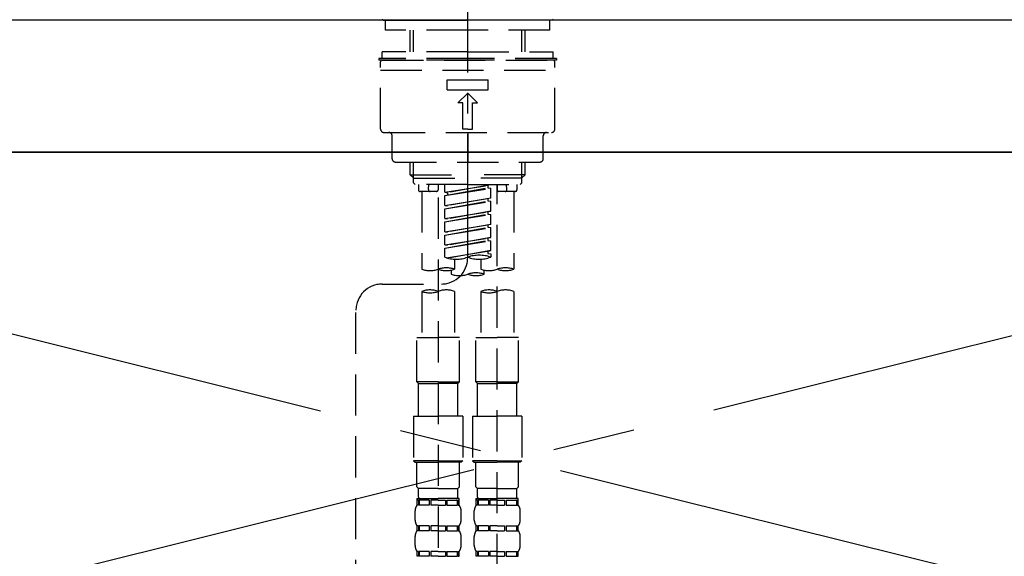
# Model space of a CAD drawing. Extents: x 0 to 26473, y -22053 to -13183.
# Drawn here: x 17331 to 17630, y -19175 to -19012 of the extents above; entities that cross this region are included whole.
import ezdxf

# ---------------------------------------------------------------- set-up
doc = ezdxf.new("R2010")
doc.units = 0
doc.header["$LTSCALE"] = 50
doc.header["$MEASUREMENT"] = 0
for name, pattern in [('CENTER', [2, 1.25, -0.25, 0.25, -0.25]), ('CENTER2', [1.125, 0.75, -0.125, 0.125, -0.125]), ('DASHED', [0.75, 0.5, -0.25]), ('HIDDEN', [0.375, 0.25, -0.125])]:
    doc.linetypes.add(name, pattern=pattern)
doc.layers.get('0').update_dxf_attribs({"linetype": 'CONTINUOUS'})
for name, color, linetype in [('120-キャビネット（外）', 7, 'CONTINUOUS'), ('123-扉向き', 231, 'CENTER'), ('126-甲板', 2, 'CONTINUOUS'), ('150-機器', 8, 'CONTINUOUS'), ('160-文字', 254, 'CONTINUOUS')]:
    doc.layers.add(name, color=color, linetype=linetype)
doc.styles.add('KH001', font='msgothic.ttc')
doc.dimstyles.new('KH1xx030', dxfattribs={"dimscale": 30, "dimtxt": 2, "dimasz": 0.6, "dimexe": 0.3, "dimexo": 1.2, "dimgap": 0.5, "dimtad": 3, "dimdec": 1, "dimdsep": 46, "dimlunit": 6, "dimtxsty": 'KH001', "dimblk": 'DOT', "dimcen": 1, "dimdle": 1, "dimclrd": 256, "dimclre": 256, "dimclrt": 256, "dimadec": 0, "dimazin": 0, "dimtfac": 1, "dimtdec": 1, "dimtix": 1, "dimtmove": 2, "dimatfit": 3, "dimldrblk": 'CLOSEDBLANK', "dimfxl": 1, "dimtolj": 1, "dimtzin": 0, "dimlwd": -1, "dimlwe": -1, "dimarcsym": 0})

# ---------------------------------------------------------------- blocks, each defined once
blk = doc.blocks.new('F402_S')
at = {"layer": '150-機器', "color": 161, "linetype": 'CENTER2'}
blk.add_line((0, -72.08), (0, 259.91), dxfattribs=at)
at = {"layer": '150-機器', "color": 13, "linetype": 'Continuous'}
for p, q in [((-25.63, 0), (-25.93, 0.3)), ((-25.63, 0), (0, 0)), ((25.63, 0), (0, 0)), ((25.93, 0.3), (25.63, 0))]:
    blk.add_line(p, q, dxfattribs=at)
at = {"layer": '150-機器', "color": 13, "linetype": 'DASHED', "ltscale": 0.5}
for p, q in [((-24.93, -2.99), (-24.93, 0)), ((24.93, -2.99), (24.93, 0)), ((0, -2.99), (-24.93, -2.99)), ((-17.45, -9.63), (-17.45, -2.99)), ((-16.44, -9.63), (-16.44, -2.99)), ((24.93, -2.99), (0, -2.99)), ((16.44, -9.63), (16.44, -2.99)), ((17.45, -9.63), (17.45, -2.99)), ((0, -11.63), (-26.93, -11.63)), ((-26.93, -11.63), (-26.93, -12.12)), ((0, -9.63), (-25.93, -9.63)), ((-25.93, -11.63), (-25.93, -9.63)), ((0, -9.63), (25.93, -9.63)), ((26.93, -11.63), (0, -11.63)), ((25.93, -11.63), (25.93, -9.63)), ((26.93, -11.63), (26.93, -12.12)), ((0, -12.12), (-26.93, -12.12)), ((-26.43, -33.07), (-26.43, -12.62)), ((-25.93, -12.12), (25.93, -12.12)), ((26.93, -12.12), (0, -12.12)), ((26.43, -33.07), (26.43, -12.62)), ((-26.43, -15.12), (26.43, -15.12)), ((-6.23, -21.1), (-6.23, -18.11)), ((-6.23, -18.11), (6.23, -18.11)), ((6.23, -21.1), (6.23, -18.11)), ((-6.23, -21.1), (6.23, -21.1)), ((-2.99, -25.09), (0, -22.1)), ((2.99, -25.09), (0, -22.1)), ((-1.5, -25.09), (-2.99, -25.09)), ((-1.5, -33.07), (-1.5, -25.09)), ((1.5, -25.09), (2.99, -25.09)), ((1.5, -33.07), (1.5, -25.09)), ((-25.43, -34.07), (25.43, -34.07)), ((-22.94, -42.05), (-22.94, -35.06)), ((0, -33.07), (-1.5, -33.07)), ((0, -33.07), (1.5, -33.07)), ((0, -34.07), (0, -43.04)), ((22.94, -42.05), (22.94, -35.06)), ((-21.94, -43.04), (21.94, -43.04)), ((-17.45, -46.88), (-17.45, -43.04)), ((-16.44, -47.87), (-16.44, -43.04)), ((16.44, -47.87), (16.44, -43.04)), ((17.45, -46.88), (17.45, -43.04)), ((-17.45, -46.88), (0, -46.88)), ((-16.46, -47.87), (-17.45, -46.88)), ((17.45, -46.88), (0, -46.88)), ((16.46, -47.87), (17.45, -46.88)), ((-16.44, -47.89), (0, -47.89)), ((-16.41, -49.37), (-16.41, -47.87)), ((-15.91, -49.87), (-16.41, -49.37)), ((0, -49.87), (-15.96, -49.87)), ((-14.96, -49.87), (-14.96, -51.46)), ((-11.92, -51.42), (-11.79, -49.87)), ((-8.98, -49.87), (-8.98, -51.46)), ((-6.98, -52.23), (-6.98, -49.87)), ((-6.98, -52.23), (6.98, -49.98)), ((6.98, -49.98), (-6.13, -52.34)), ((16.44, -47.89), (0, -47.89)), ((0, -49.87), (15.91, -49.87)), ((6.13, -50.13), (6.13, -50.87)), ((8.98, -49.87), (8.98, -51.46)), ((8.98, -168.36), (8.98, -49.87)), ((11.92, -51.42), (11.79, -49.87)), ((14.96, -49.87), (14.96, -51.46)), ((15.91, -49.87), (16.41, -49.37)), ((16.41, -49.37), (16.41, -47.87)), ((-9.47, -51.96), (-14.46, -51.96)), ((-13.96, -51.96), (-13.96, -75.59)), ((-6.98, -53.23), (6.13, -50.87)), ((-6.98, -53.23), (6.98, -50.98)), ((-6.98, -52.23), (-6.13, -52.34)), ((-6.98, -56.22), (-6.98, -53.23)), ((-6.13, -52.34), (-6.13, -53.08)), ((6.13, -50.87), (6.98, -50.98)), ((6.13, -50.87), (6.98, -50.98)), ((6.13, -50.87), (6.98, -50.98)), ((6.98, -53.97), (6.98, -50.98)), ((6.98, -53.97), (6.98, -50.98)), ((14.46, -51.96), (9.47, -51.96)), ((13.96, -51.96), (13.96, -75.59)), ((-8.98, -53.83), (-8.98, -168.99)), ((-6.98, -56.22), (6.98, -53.97)), ((-6.98, -57.22), (6.13, -54.86)), ((-6.98, -57.22), (6.98, -54.96)), ((-6.98, -56.22), (-6.13, -56.32)), ((6.98, -53.97), (-6.13, -56.32)), ((6.13, -54.12), (6.13, -54.86)), ((6.13, -54.12), (6.13, -54.86)), ((6.13, -54.86), (6.98, -54.96)), ((6.13, -54.86), (6.98, -54.96)), ((6.98, -57.96), (6.98, -54.96)), ((6.98, -57.96), (6.98, -54.96)), ((-6.98, -60.21), (-6.98, -57.22)), ((-6.98, -60.21), (6.98, -57.96)), ((-6.98, -61.21), (6.13, -58.85)), ((-6.98, -61.21), (6.98, -58.95)), ((6.98, -57.96), (-6.13, -60.31)), ((6.13, -58.09), (6.13, -58.85)), ((6.13, -58.11), (6.13, -58.85)), ((6.13, -58.11), (6.13, -58.85)), ((6.13, -58.85), (6.98, -58.95)), ((6.13, -58.85), (6.98, -58.95)), ((6.13, -58.85), (6.98, -58.95)), ((6.18, -58.09), (6.98, -57.96)), ((6.98, -61.95), (6.98, -58.95)), ((6.98, -61.95), (6.98, -58.95)), ((-6.98, -60.21), (-6.13, -60.31)), ((-6.98, -64.2), (-6.98, -61.21)), ((-6.98, -64.2), (6.98, -61.95)), ((6.98, -61.95), (-6.13, -64.3)), ((6.13, -62.1), (6.13, -62.84)), ((6.13, -62.1), (6.13, -62.84)), ((-6.98, -65.2), (6.13, -62.84)), ((-6.98, -65.2), (6.98, -62.94)), ((-6.98, -64.2), (-6.13, -64.3)), ((-6.98, -68.19), (-6.98, -65.2)), ((6.13, -62.84), (6.98, -62.94)), ((6.13, -62.84), (6.98, -62.94)), ((6.98, -65.94), (6.98, -62.94)), ((6.98, -65.94), (6.98, -62.94)), ((-6.98, -68.19), (6.98, -65.94)), ((-6.98, -69.18), (6.13, -66.83)), ((-6.98, -69.18), (6.98, -66.93)), ((-6.98, -68.19), (-6.13, -68.29)), ((6.98, -65.94), (-6.13, -68.29)), ((6.13, -66.07), (6.13, -66.83)), ((6.13, -66.09), (6.13, -66.83)), ((6.13, -66.09), (6.13, -66.83)), ((6.13, -66.83), (6.98, -66.93)), ((6.13, -66.83), (6.98, -66.93)), ((6.18, -66.06), (6.98, -65.94)), ((6.98, -69.92), (6.98, -66.93)), ((6.98, -69.92), (6.98, -66.93)), ((-6.98, -71.92), (-6.98, -69.18)), ((-6.45, -72.09), (6.98, -69.92)), ((6.98, -69.92), (-5.89, -72.24)), ((6.13, -70.06), (6.13, -70.82)), ((6.13, -70.08), (6.13, -70.82)), ((6.13, -70.08), (6.13, -70.82)), ((6.13, -70.82), (6.98, -70.92)), ((6.13, -70.82), (6.98, -70.92)), ((6.18, -70.05), (6.98, -69.92)), ((6.98, -70.92), (6.98, -71.92)), ((-3.99, -72.51), (-3.99, -75.59)), ((3.99, -72.51), (3.99, -75.59)), ((-4.99, -75.86), (-4.99, -77.09)), ((4.99, -77.09), (4.99, -75.86)), ((-25.94, -80.08), (-7.97, -80.06)), ((-13.96, -82.3), (-13.96, -96.27)), ((-3.99, -82.3), (-3.99, -96.27)), ((3.99, -82.3), (3.99, -96.27)), ((13.96, -82.3), (13.96, -96.27)), ((-33.91, -326.25), (-33.91, -88.06)), ((-15.46, -109.74), (-15.46, -96.27)), ((-15.46, -96.27), (-8.98, -96.27)), ((-2.49, -96.27), (-8.98, -96.27)), ((-2.49, -109.74), (-2.49, -96.27)), ((2.49, -109.74), (2.49, -96.27)), ((2.49, -96.27), (8.98, -96.27)), ((15.46, -96.27), (8.98, -96.27)), ((15.46, -109.74), (15.46, -96.27)), ((-8.98, -109.74), (-15.46, -109.74)), ((-15.46, -109.74), (-14.96, -110.24)), ((-14.96, -110.24), (-8.98, -110.24)), ((-14.96, -120.21), (-14.96, -110.24)), ((-8.98, -109.74), (-2.49, -109.74)), ((-2.99, -110.24), (-8.98, -110.24)), ((-2.49, -109.74), (-2.99, -110.24)), ((-2.99, -120.21), (-2.99, -110.24)), ((8.98, -109.74), (2.49, -109.74)), ((2.49, -109.74), (2.99, -110.24)), ((2.99, -110.24), (8.98, -110.24)), ((2.99, -120.21), (2.99, -110.24)), ((8.98, -109.74), (15.46, -109.74)), ((14.96, -110.24), (8.98, -110.24)), ((15.46, -109.74), (14.96, -110.24)), ((14.96, -120.21), (14.96, -110.24)), ((-16.46, -120.21), (-8.98, -120.21)), ((-16.46, -120.21), (-16.46, -133.67)), ((-1.5, -120.21), (-8.98, -120.21)), ((-1.5, -120.21), (-1.5, -133.67)), ((1.5, -120.21), (8.98, -120.21)), ((1.5, -120.21), (1.5, -133.67)), ((16.46, -120.21), (8.98, -120.21)), ((16.46, -120.21), (16.46, -133.67)), ((-8.98, -133.67), (-16.46, -133.67)), ((-16.46, -133.67), (-15.96, -134.17)), ((-15.96, -134.17), (-8.98, -134.17)), ((-15.46, -141.65), (-15.46, -134.17)), ((-8.98, -133.67), (-1.5, -133.67)), ((-1.99, -134.17), (-8.98, -134.17)), ((-2.49, -141.65), (-2.49, -134.17)), ((-1.5, -133.67), (-1.99, -134.17)), ((8.98, -133.67), (1.5, -133.67)), ((1.5, -133.67), (1.99, -134.17)), ((1.99, -134.17), (8.98, -134.17)), ((2.49, -141.65), (2.49, -134.17)), ((8.98, -133.67), (16.46, -133.67)), ((15.96, -134.17), (8.98, -134.17)), ((15.46, -141.65), (15.46, -134.17)), ((16.46, -133.67), (15.96, -134.17)), ((-15.46, -141.65), (-14.96, -142.15)), ((-14.96, -144.74), (-14.96, -142.15)), ((-8.98, -142.15), (-14.96, -142.15)), ((-8.98, -142.15), (-2.99, -142.15)), ((-2.49, -141.65), (-2.99, -142.15)), ((-2.99, -144.74), (-2.99, -142.15)), ((2.49, -141.65), (2.99, -142.15)), ((2.99, -144.74), (2.99, -142.15)), ((8.98, -142.15), (2.99, -142.15)), ((8.98, -142.15), (14.96, -142.15)), ((15.46, -141.65), (14.96, -142.15)), ((14.96, -144.74), (14.96, -142.15)), ((-15.46, -145.14), (-8.98, -145.14)), ((-15.36, -147.14), (-15.36, -145.14)), ((-15.36, -145.14), (-8.98, -145.14)), ((-14.96, -145.64), (-15.36, -145.64)), ((-14.96, -145.64), (-14.96, -147.14)), ((-14.86, -145.14), (-8.98, -145.14)), ((-14.86, -145.14), (-8.98, -145.14)), ((-11.65, -145.64), (-14.77, -145.64)), ((-14.77, -145.64), (-14.77, -147.14)), ((-11.65, -145.64), (-11.65, -147.14)), ((-8.98, -145.64), (-11.19, -145.64)), ((-11.19, -145.64), (-11.19, -147.14)), ((-2.59, -145.14), (-8.98, -145.14)), ((-8.98, -145.64), (-6.77, -145.64)), ((-6.77, -145.64), (-6.77, -147.14)), ((-6.3, -145.64), (-3.18, -145.64)), ((-6.3, -145.64), (-6.3, -147.14)), ((-3.18, -145.64), (-3.18, -147.14)), ((-2.99, -145.64), (-2.59, -145.64)), ((-2.99, -145.64), (-2.99, -147.14)), ((-2.59, -147.14), (-2.59, -145.14)), ((2.49, -145.14), (8.98, -145.14)), ((2.59, -147.14), (2.59, -145.14)), ((2.59, -145.14), (8.98, -145.14)), ((2.99, -145.64), (2.59, -145.64)), ((2.99, -145.64), (2.99, -147.14)), ((3.09, -145.14), (8.98, -145.14)), ((3.09, -145.14), (8.98, -145.14)), ((6.3, -145.64), (3.18, -145.64)), ((3.18, -145.64), (3.18, -147.14)), ((6.3, -145.64), (6.3, -147.14)), ((8.98, -145.64), (6.77, -145.64)), ((6.77, -145.64), (6.77, -147.14)), ((15.36, -145.14), (8.98, -145.14)), ((8.98, -145.64), (11.19, -145.64)), ((11.19, -145.64), (11.19, -147.14)), ((11.65, -145.64), (14.77, -145.64)), ((11.65, -145.64), (11.65, -147.14)), ((14.77, -145.64), (14.77, -147.14)), ((14.96, -145.64), (15.36, -145.64)), ((14.96, -145.64), (14.96, -147.14)), ((15.36, -147.14), (15.36, -145.14)), ((-15.96, -151.68), (-15.96, -148.88)), ((-14.96, -147.14), (-15.36, -147.14)), ((-11.65, -147.14), (-14.77, -147.14)), ((-8.98, -147.14), (-11.19, -147.14)), ((-8.98, -147.14), (-6.77, -147.14)), ((-6.3, -147.14), (-3.18, -147.14)), ((-2.99, -147.14), (-2.59, -147.14)), ((-1.99, -151.68), (-1.99, -148.88)), ((1.99, -151.68), (1.99, -148.88)), ((2.99, -147.14), (2.59, -147.14)), ((6.3, -147.14), (3.18, -147.14)), ((8.98, -147.14), (6.77, -147.14)), ((8.98, -147.14), (11.19, -147.14)), ((11.65, -147.14), (14.77, -147.14)), ((14.96, -147.14), (15.36, -147.14)), ((15.96, -151.68), (15.96, -148.88)), ((-15.36, -154.92), (-15.36, -153.42)), ((-14.96, -153.42), (-15.36, -153.42)), ((-14.96, -154.92), (-15.36, -154.92)), ((-14.96, -153.42), (-14.96, -154.92)), ((-14.77, -153.42), (-14.77, -154.92)), ((-11.65, -153.42), (-14.77, -153.42)), ((-11.65, -154.92), (-14.77, -154.92)), ((-11.65, -153.42), (-11.65, -154.92)), ((-11.19, -153.42), (-11.19, -154.92)), ((-8.98, -153.42), (-11.19, -153.42)), ((-8.98, -154.92), (-11.19, -154.92)), ((-8.98, -153.42), (-6.77, -153.42)), ((-8.98, -154.92), (-6.77, -154.92)), ((-6.77, -153.42), (-6.77, -154.92)), ((-6.3, -153.42), (-6.3, -154.92)), ((-6.3, -153.42), (-3.18, -153.42)), ((-6.3, -154.92), (-3.18, -154.92)), ((-3.18, -153.42), (-3.18, -154.92)), ((-2.99, -153.42), (-2.99, -154.92)), ((-2.99, -153.42), (-2.59, -153.42)), ((-2.99, -154.92), (-2.59, -154.92)), ((-2.59, -154.92), (-2.59, -153.42)), ((2.59, -154.92), (2.59, -153.42)), ((2.99, -153.42), (2.59, -153.42)), ((2.99, -154.92), (2.59, -154.92)), ((2.99, -153.42), (2.99, -154.92)), ((3.18, -153.42), (3.18, -154.92)), ((6.3, -153.42), (3.18, -153.42)), ((6.3, -154.92), (3.18, -154.92)), ((6.3, -153.42), (6.3, -154.92)), ((6.77, -153.42), (6.77, -154.92)), ((8.98, -153.42), (6.77, -153.42)), ((8.98, -154.92), (6.77, -154.92)), ((8.98, -153.42), (11.19, -153.42)), ((8.98, -154.92), (11.19, -154.92)), ((11.19, -153.42), (11.19, -154.92)), ((11.65, -153.42), (11.65, -154.92)), ((11.65, -153.42), (14.77, -153.42)), ((11.65, -154.92), (14.77, -154.92)), ((14.77, -153.42), (14.77, -154.92)), ((14.96, -153.42), (14.96, -154.92)), ((14.96, -153.42), (15.36, -153.42)), ((14.96, -154.92), (15.36, -154.92)), ((15.36, -154.92), (15.36, -153.42)), ((-15.96, -159.46), (-15.96, -156.66)), ((-1.99, -159.46), (-1.99, -156.66)), ((1.99, -159.46), (1.99, -156.66)), ((15.96, -159.46), (15.96, -156.66)), ((-15.36, -162.7), (-15.36, -161.2)), ((-14.96, -161.2), (-15.36, -161.2)), ((-14.96, -161.2), (-14.96, -162.7)), ((-14.77, -161.2), (-14.77, -162.7)), ((-11.65, -161.2), (-14.77, -161.2)), ((-11.65, -161.2), (-11.65, -162.7)), ((-11.19, -161.2), (-11.19, -162.7)), ((-8.98, -161.2), (-11.19, -161.2)), ((-8.98, -161.2), (-6.77, -161.2)), ((-6.77, -161.2), (-6.77, -162.7)), ((-6.3, -161.2), (-6.3, -162.7)), ((-6.3, -161.2), (-3.18, -161.2)), ((-3.18, -161.2), (-3.18, -162.7)), ((-2.99, -161.2), (-2.99, -162.7)), ((-2.99, -161.2), (-2.59, -161.2)), ((-2.59, -162.7), (-2.59, -161.2)), ((2.59, -162.7), (2.59, -161.2)), ((2.99, -161.2), (2.59, -161.2)), ((2.99, -161.2), (2.99, -162.7)), ((3.18, -161.2), (3.18, -162.7)), ((6.3, -161.2), (3.18, -161.2)), ((6.3, -161.2), (6.3, -162.7)), ((6.77, -161.2), (6.77, -162.7)), ((8.98, -161.2), (6.77, -161.2)), ((8.98, -161.2), (11.19, -161.2)), ((11.19, -161.2), (11.19, -162.7)), ((11.65, -161.2), (11.65, -162.7)), ((11.65, -161.2), (14.77, -161.2)), ((14.77, -161.2), (14.77, -162.7)), ((14.96, -161.2), (14.96, -162.7)), ((14.96, -161.2), (15.36, -161.2)), ((15.36, -162.7), (15.36, -161.2)), ((-14.96, -162.7), (-15.36, -162.7)), ((-11.65, -162.7), (-14.77, -162.7)), ((-8.98, -162.7), (-11.19, -162.7)), ((-8.98, -162.7), (-6.77, -162.7)), ((-6.3, -162.7), (-3.18, -162.7)), ((-2.99, -162.7), (-2.59, -162.7)), ((2.99, -162.7), (2.59, -162.7)), ((6.3, -162.7), (3.18, -162.7)), ((8.98, -162.7), (6.77, -162.7)), ((8.98, -162.7), (11.19, -162.7)), ((11.65, -162.7), (14.77, -162.7)), ((14.96, -162.7), (15.36, -162.7))]:
    blk.add_line(p, q, dxfattribs=at)
for centre, radius, start, end in [((-25.93, -12.62), 0.499, 90, 180), ((25.93, -12.62), 0.499, 0, 90), ((-25.43, -33.07), 0.997, 180, 270), ((-23.94, -35.06), 0.997, 0, 90), ((23.94, -35.06), 0.997, 90, 180), ((25.43, -33.07), 0.997, 270, 0), ((-21.94, -42.05), 0.997, 180, 270), ((21.94, -42.05), 0.997, 270, 0), ((-14.46, -51.46), 0.499, 180, 270), ((-11.42, -51.46), 0.499, 175.0337, 270), ((-9.47, -51.46), 0.499, 270, 0), ((9.47, -51.46), 0.499, 180, 270), ((11.42, -51.46), 0.499, 270, 4.9663), ((14.46, -51.46), 0.499, 270, 0), ((3.49, -81.79), 10.47, 70.5288, 109.4712), ((-7.98, -72.08), 7.98, 270.0651, 0), ((-3.49, -62.05), 10.47, 250.5288, 289.4712), ((3.49, -62.05), 10.47, 250.5288, 289.4712), ((-11.47, -68.53), 7.48, 250.5288, 289.4712), ((-6.48, -82.64), 7.48, 70.5288, 109.4712), ((-6.48, -68.53), 7.48, 250.5288, 289.4712), ((-2.49, -70.03), 7.48, 250.5288, 289.4712), ((2.49, -84.14), 7.48, 70.5288, 109.4712), ((2.49, -70.03), 7.48, 250.5288, 289.4712), ((6.48, -68.53), 7.48, 250.5288, 289.4712), ((11.47, -82.64), 7.48, 70.5288, 109.4712), ((11.47, -68.53), 7.48, 250.5288, 289.4712), ((-25.93, -88.06), 7.98, 90.0651, 180), ((-11.47, -89.35), 7.48, 70.5288, 109.4712), ((-11.47, -75.25), 7.48, 250.5288, 289.4712), ((-6.48, -89.35), 7.48, 70.5288, 109.4712), ((6.48, -89.35), 7.48, 70.5288, 109.4712), ((6.48, -75.25), 7.48, 250.5288, 289.4712), ((11.47, -89.35), 7.48, 70.5288, 109.4712), ((-14.56, -144.74), 0.399, 180, 270), ((-3.39, -144.74), 0.399, 270, 0), ((3.39, -144.74), 0.399, 180, 270), ((14.56, -144.74), 0.399, 270, 0), ((-13.11, -148.88), 2.84, 142.1507, 180), ((-4.84, -148.88), 2.84, 0, 37.8493), ((4.84, -148.88), 2.84, 142.1507, 180), ((13.11, -148.88), 2.84, 0, 37.8493), ((-13.11, -151.68), 2.84, 180, 217.8493), ((-4.84, -151.68), 2.84, 322.1507, 0), ((4.84, -151.68), 2.84, 180, 217.8493), ((13.11, -151.68), 2.84, 322.1507, 0), ((-13.11, -156.66), 2.84, 142.1507, 180), ((-4.84, -156.66), 2.84, 0, 37.8493), ((4.84, -156.66), 2.84, 142.1507, 180), ((13.11, -156.66), 2.84, 0, 37.8493), ((-13.11, -159.46), 2.84, 180, 217.8493), ((-4.84, -159.46), 2.84, 322.1507, 0), ((4.84, -159.46), 2.84, 180, 217.8493), ((13.11, -159.46), 2.84, 322.1507, 0)]:
    blk.add_arc(centre, radius, start, end, dxfattribs=at)
blk = doc.blocks.new('KHB600HL_S')
at = {"layer": '150-機器', "color": 161, "linetype": 'HIDDEN', "ltscale": 4}
blk.add_line((301.5, 0), (-301.5, 0), dxfattribs=at)
blk = doc.blocks.new('_ClosedBlank')
at = {"color": 0, "linetype": 'ByBlock', "lineweight": -2}
for p, q in [((-1, 0.167), (0, 0)), ((-1, 0.167), (-1, -0.167)), ((0, 0), (-1, -0.167))]:
    blk.add_line(p, q, dxfattribs=at)
blk = doc.blocks.new('_Dot')
at = {"color": 0, "linetype": 'ByBlock', "lineweight": -2}
blk.add_line((-0.5, 0), (-1, 0), dxfattribs=at)
at = {"color": 0, "linetype": 'ByBlock', "const_width": 0.5}
blk.add_lwpolyline([(-0.25, 0, 1), (0.25, 0, 1)], format="xyb", close=True, dxfattribs=at)

msp = doc.modelspace()

# ---------------------------------------------------------------- linework, layer by layer
at = {"layer": '120-キャビネット（外）', "color": 6}
msp.add_lwpolyline([(17856.68, -19052.51), (17106.68, -19052.51), (17106.68, -19772.51), (17856.68, -19772.51)], close=True, dxfattribs=at)
at = {"layer": '123-扉向き', "ltscale": 2}
for p, q in [((17856.68, -19052.21), (17106.68, -19239.21)), ((17106.68, -19052.51), (17856.68, -19239.21))]:
    msp.add_line(p, q, dxfattribs=at)
at = {"layer": '126-甲板'}
msp.add_lwpolyline([(17878.68, -19012.51), (15590.68, -19012.51), (15590.68, -19052.51), (17878.68, -19052.51)], close=True, dxfattribs=at)

# ---------------------------------------------------------------- block references
at = {"layer": '150-機器'}
for name in ['F402_S', 'KHB600HL_S']:
    msp.add_blockref(name, (17466.68, -19012.51), dxfattribs=at)

# ---------------------------------------------------------------- leaders
at = {"layer": '160-文字', "annotation_type": 0, "has_hookline": 1, "hookline_direction": 0, "text_width": 1397.52}
msp.add_leader([(16263.68, -19202.51), (16612.91, -18682.75), (16613.51, -18682.75)], dimstyle='KH1xx030', override={"dimgap": 0.5, "dimtad": 1}, dxfattribs=at)

doc.saveas('drawing.dxf')
